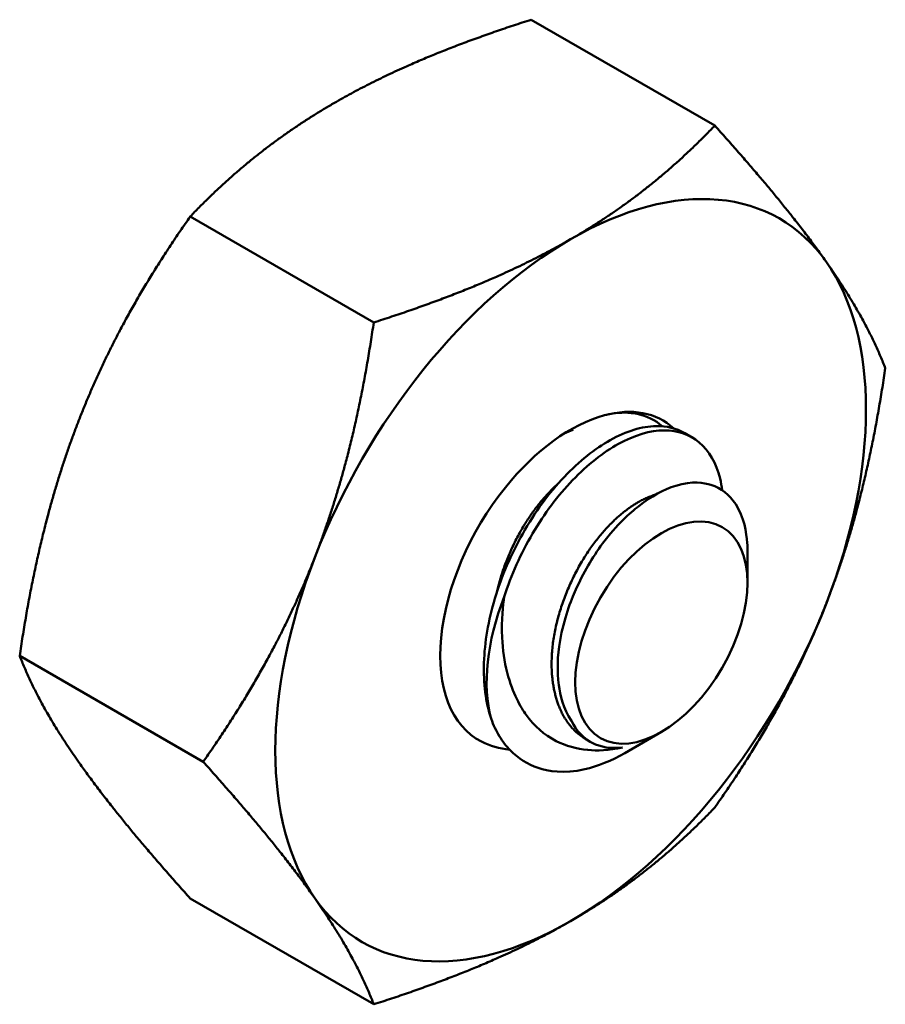
# Model space of a CAD drawing. Units: inches. Extents: x 2 to 86, y 1 to 68.4.
# Drawn here: x 13.8 to 14.1, y 18.1 to 18.5 of the extents above; entities that cross this region are included whole.
import ezdxf

# ---------------------------------------------------------------- set-up
doc = ezdxf.new("R2010")
doc.units = ezdxf.units.IN
doc.header["$LTSCALE"] = 4
doc.header["$MEASUREMENT"] = 0
doc.layers.add('Visible (ANSI)', color=7, linetype='Continuous', lineweight=50)

msp = doc.modelspace()

# ---------------------------------------------------------------- linework, layer by layer
at = {"layer": 'Visible (ANSI)'}
for p, q in [((13.98541, 18.46412), (14.05407, 18.42448)), ((13.85784, 18.39046), (13.92649, 18.35082)), ((14.04282, 18.30941), (14.04558, 18.30782)), ((14.0663, 18.25338), (14.0663, 18.2651)), ((13.79405, 18.22605), (13.8627, 18.18642)), ((14.00606, 18.19472), (14.00751, 18.19388)), ((14.03409, 18.19758), (14.02044, 18.1897)), ((13.85784, 18.1353), (13.92649, 18.09567))]:
    msp.add_line(p, q, dxfattribs=at)
for centre, major_axis, start_param, end_param in [((14.00015, 18.25438), (0.07812, 0.13532), 6.021386, 7.068583), ((14.00015, 18.25438), (-0.07812, -0.13532), 3.926991, 4.974188), ((14.00015, 18.25438), (0.07812, 0.13532), 4.974188, 6.021386), ((14.00015, 18.25438), (0.0345, 0.05976), 0.523599, 1.308997), ((14.00015, 18.25438), (0.0345, 0.05976), 6.158004, 6.806784), ((14.00015, 18.25438), (-0.0345, -0.05976), 4.45059, 6.315264), ((14.00015, 18.25438), (-0.07812, -0.13532), 4.974188, 6.021386), ((14.01751, 18.24435), (0.0345, 0.05976), 1.832596, 2.617994), ((14.00015, 18.25438), (0.07812, 0.13532), 3.926991, 4.974188), ((14.03187, 18.23606), (-0.02435, -0.04218), 5.917582, 6.70298), ((14.00015, 18.25438), (-0.07812, -0.13532), 6.021386, 7.068583)]:
    msp.add_ellipse(centre, major_axis=major_axis, ratio=0.57735, start_param=start_param, end_param=end_param, dxfattribs=at)
msp.add_ellipse((14.03409, 18.23478), major_axis=(0.02278, 0.03946), ratio=0.57735, dxfattribs=at)
for points, weights in [([(13.91176, 18.43298), (13.94136, 18.45008), (13.98541, 18.46412)], [1.91103144839, 1.91103144839, 1.77382556355]), ([(13.85784, 18.39046), (13.88215, 18.41589), (13.91176, 18.43298)], [1.77382556355, 1.91103144839, 1.91103144839]), ([(14.00015, 18.38195), (14.02975, 18.39905), (14.05407, 18.42448)], [1.91103144839, 1.91103144839, 1.77382556355]), ([(14.05407, 18.42448), (14.08103, 18.39447), (14.09583, 18.37341)], [1.77382556355, 1.91103144839, 1.91103144839]), ([(13.81607, 18.31395), (13.83088, 18.3521), (13.85784, 18.39046)], [1.91103144839, 1.91103144839, 1.77382556355]), ([(13.92649, 18.35082), (13.97054, 18.36486), (14.00015, 18.38195)], [1.77382556355, 1.91103144839, 1.91103144839]), ([(14.09583, 18.37341), (14.11063, 18.35235), (14.11785, 18.33373)], [1.91103144839, 1.91103144839, 1.77382556355]), ([(13.90446, 18.26292), (13.91926, 18.30107), (13.92649, 18.35082)], [1.91103144839, 1.91103144839, 1.77382556355]), ([(14.11785, 18.33373), (14.11063, 18.28398), (14.09583, 18.24583)], [1.77382556355, 1.91103144839, 1.91103144839]), ([(13.79405, 18.22605), (13.80127, 18.2758), (13.81607, 18.31395)], [1.77382556355, 1.91103144839, 1.91103144839]), ([(13.8627, 18.18642), (13.88966, 18.22477), (13.90446, 18.26292)], [1.77382556355, 1.91103144839, 1.91103144839]), ([(14.09583, 18.24583), (14.08103, 18.20768), (14.05407, 18.16932)], [1.91103144839, 1.91103144839, 1.77382556355]), ([(13.81607, 18.18638), (13.80127, 18.20743), (13.79405, 18.22605)], [1.91103144839, 1.91103144839, 1.77382556355]), ([(13.85784, 18.1353), (13.83088, 18.16532), (13.81607, 18.18638)], [1.77382556355, 1.91103144839, 1.91103144839]), ([(13.90446, 18.13534), (13.88966, 18.1564), (13.8627, 18.18642)], [1.91103144839, 1.91103144839, 1.77382556355]), ([(14.05407, 18.16932), (14.02975, 18.14389), (14.00015, 18.1268)], [1.77382556355, 1.91103144839, 1.91103144839]), ([(13.92649, 18.09567), (13.91926, 18.11429), (13.90446, 18.13534)], [1.77382556355, 1.91103144839, 1.91103144839]), ([(14.00015, 18.1268), (13.97054, 18.10971), (13.92649, 18.09567)], [1.91103144839, 1.91103144839, 1.77382556355])]:
    msp.add_rational_spline(points, weights, degree=2, dxfattribs=at)
for points, knots in [([(14.01277, 18.31609), (14.01506, 18.31666), (14.0172, 18.31697), (14.0213, 18.31713), (14.02322, 18.31698), (14.02861, 18.31588), (14.03177, 18.31432), (14.03443, 18.31196)], [0, 0, 0, 0, 0.0271415, 0.0271415, 0.0532933, 0.0532933, 0.1042615, 0.1042615, 0.1042615, 0.1042615]), ([(14.04282, 18.30941), (14.03972, 18.3112), (14.03611, 18.31209), (14.02681, 18.31195), (14.02098, 18.31017), (14.00919, 18.30355), (14.00335, 18.29889), (13.99202, 18.28699), (13.98672, 18.27976), (13.97786, 18.26408), (13.97432, 18.25585), (13.96934, 18.23934), (13.96796, 18.23119), (13.96748, 18.21581), (13.96839, 18.20871), (13.97039, 18.20256)], [-0.4605885, -0.4605885, -0.4605885, -0.4605885, -0.4078401, -0.4078401, -0.3376917, -0.3376917, -0.2701233, -0.2701233, -0.1999089, -0.1999089, -0.1322823, -0.1322823, -0.0660505, -0.0660505, -0.000001, -0.000001, -0.000001, -0.000001]), ([(13.97526, 18.24812), (13.97792, 18.2563), (13.98153, 18.26434), (13.9903, 18.2793), (13.99537, 18.28608), (14.00644, 18.29758), (14.01229, 18.30219), (14.02407, 18.30871), (14.02989, 18.31043), (14.04027, 18.31045), (14.04473, 18.30892), (14.05195, 18.30283), (14.05459, 18.29821), (14.05637, 18.29098), (14.05664, 18.28953), (14.05684, 18.28803)], [-5.3884797, -5.3884797, -5.3884797, -5.3884797, -5.32099, -5.32099, -5.2533467, -5.2533467, -5.184714, -5.184714, -5.1134424, -5.1134424, -5.044872, -5.044872, -4.9736691, -4.9736691, -4.9567909, -4.9567909, -4.9567909, -4.9567909]), ([(14.0663, 18.2651), (14.0663, 18.26618), (14.06627, 18.26725), (14.06594, 18.27217), (14.06504, 18.27796), (14.05958, 18.28638), (14.05645, 18.28883), (14.05009, 18.29084), (14.0457, 18.29163), (14.03497, 18.28833), (14.03025, 18.28575), (14.02246, 18.27965), (14.01743, 18.27528), (14.0082, 18.26285), (14.00482, 18.25702), (14.00024, 18.24667), (13.99758, 18.23991), (13.99518, 18.22588), (13.99502, 18.22023), (13.99622, 18.21146), (13.99736, 18.20626), (14.00042, 18.2017)], [-3.569735, -3.569735, -3.569735, -3.569735, -3.298344, -3.298344, -2.288642, -2.288642, -1.54879, -1.54879, -1.050449, -1.050449, -0.688959, -0.688959, -0.445662, -0.445662, -0.270028, -0.270028, -0.149564, -0.149564, -0.062325, -0.062325, 0, 0, 0, 0]), ([(14.01955, 18.19182), (14.01435, 18.19059), (14.01002, 18.19052), (14.00231, 18.19125), (13.99834, 18.19237), (13.9903, 18.19646), (13.98649, 18.19977), (13.98154, 18.20677), (13.97847, 18.21186), (13.97537, 18.22393), (13.97472, 18.22832), (13.97418, 18.23963), (13.97484, 18.2452), (13.97526, 18.24812)], [-0.1815246, -0.1815246, -0.1815246, -0.1815246, -0.1515454, -0.1515454, -0.1149385, -0.1149385, -0.0693399, -0.0693399, -0.0389475, -0.0389475, -0.0231751, -0.0231751, 0, 0, 0, 0]), ([(13.97039, 18.20256), (13.97127, 18.20011), (13.97231, 18.19794), (13.97472, 18.19401), (13.97607, 18.19226), (13.98051, 18.1877), (13.98401, 18.18549), (13.99174, 18.18288), (13.99754, 18.18186), (14.0103, 18.18472), (14.01538, 18.18678), (14.02044, 18.1897)], [-40.221071, -40.221071, -40.221071, -40.221071, -36.425911, -36.425911, -32.775969, -32.775969, -25.605606, -25.605606, -18.738266, -18.738266, -14.446657, -14.446657, -14.446657, -14.446657])]:
    msp.add_open_spline(points, degree=3, knots=knots, dxfattribs=at)
for points in [[(13.99767, 18.30921), (13.99895, 18.30986), (14.00012, 18.31034), (14.00115, 18.3107)], [(13.97735, 18.19095), (13.97354, 18.19133), (13.96999, 18.19236), (13.96677, 18.19401)]]:
    msp.add_open_spline(points, degree=3, dxfattribs=at)
for points, weights, knots in [([(13.97253, 18.2498), (13.9731, 18.2524), (13.97388, 18.25499), (13.97963, 18.27417), (13.99203, 18.28718), (13.99374, 18.28898), (13.99549, 18.29056)], [0.981179593899, 0.989000297243, 1, 0.923879532511, 1, 0.988733289268, 0.98080178587], [0.19243745, 0.19243745, 0.19243745, 0.19444444, 0.19444444, 0.20833333, 0.20833333, 0.21038905, 0.21038905, 0.21038905]), ([(14.00606, 18.19472), (13.99858, 18.19904), (13.9953, 18.20847), (13.99022, 18.22305), (13.99598, 18.24223), (14.00173, 18.26141), (14.01412, 18.27442), (14.02315, 18.2839), (14.03192, 18.28638)], [0.966072207083, 0.949398567596, 1, 0.923879532511, 1, 0.923879532511, 1, 0.943420682778, 0.970950652925], [0.06021174, 0.06021174, 0.06021174, 0.06944444, 0.06944444, 0.08333333, 0.08333333, 0.09722222, 0.09722222, 0.10754565, 0.10754565, 0.10754565])]:
    msp.add_rational_spline(points, weights, degree=2, knots=knots, dxfattribs=at)

doc.saveas('drawing.dxf')
